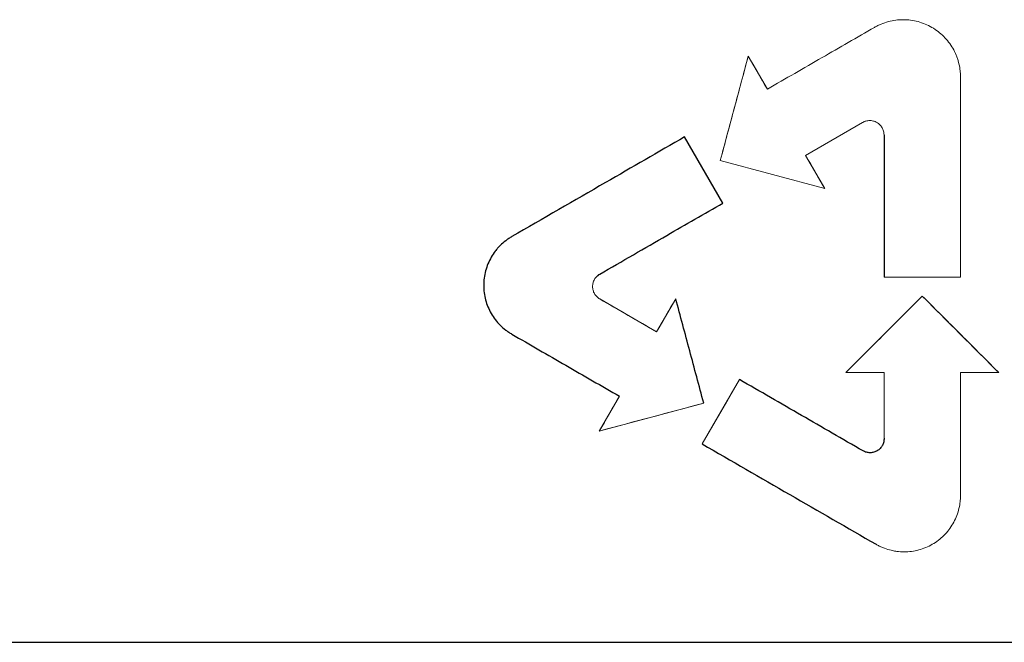
# Model space of a CAD drawing. Units: inches. Extents: x -57 to 45, y -21 to 34.
# Drawn here: x 15 to 16, y -12 to -12 of the extents above; entities that cross this region are included whole.
import ezdxf

# ---------------------------------------------------------------- set-up
doc = ezdxf.new("R2010")
doc.units = ezdxf.units.IN
doc.header["$MEASUREMENT"] = 0

msp = doc.modelspace()

# ---------------------------------------------------------------- linework, layer by layer
at = {"color": 144, "linetype": 'Continuous', "lineweight": 18}
for p, q in [((16.04905, -11.88046), (16.03214, -11.85117)), ((16.08287, -11.93905), (16.13324, -11.90997)), ((16.00736, -11.94355), (16.09978, -11.96834)), ((16.09978, -11.96834), (16.08287, -11.93905)), ((15.9007, -12.04423), (15.89773, -12.04668)), ((15.95106, -12.09527), (15.9007, -12.06619)), ((15.96798, -12.06598), (15.95106, -12.09527)), ((16.02429, -12.13755), (15.99136, -12.19459)), ((15.91813, -12.15231), (15.90032, -12.18315)), ((15.90032, -12.18315), (15.99273, -12.1584))]:
    msp.add_line(p, q, dxfattribs=at)
at = {"color": 7, "linetype": 'Continuous', "lineweight": 25}
msp.add_line((16.00964, -11.98133), (15.97582, -11.92274), dxfattribs=at)
at = {"color": 144, "linetype": 'Continuous', "lineweight": 18}
for points, knots in [([(16.21991, -11.86968), (16.21989, -11.86858), (16.21985, -11.86637), (16.21939, -11.86196), (16.21854, -11.8576), (16.21725, -11.85336), (16.21569, -11.84922), (16.21324, -11.84425), (16.20955, -11.83871), (16.20515, -11.83371), (16.20016, -11.82933), (16.19463, -11.82563), (16.18866, -11.82269), (16.18237, -11.82054), (16.17584, -11.81925), (16.16921, -11.81881), (16.16257, -11.81924), (16.15604, -11.82054), (16.15079, -11.82232), (16.14673, -11.82414), (16.14479, -11.82521), (16.14381, -11.82575)], [0, 0, 0, 0, 0.0311103, 0.0624674, 0.1250571, 0.1562585, 0.187422, 0.2499878, 0.3124811, 0.3748602, 0.4374614, 0.4998123, 0.5623399, 0.6248795, 0.6872214, 0.7498197, 0.812212, 0.8746869, 0.9372605, 0.9685713, 1, 1, 1, 1]), ([(16.14381, -11.82575), (16.12835, -11.83467), (16.09676, -11.85291), (16.06518, -11.87115), (16.04905, -11.88046)], [0, 0, 0, 0, 0.489456, 1, 1, 1, 1]), ([(16.03214, -11.85117), (16.02803, -11.86649), (16.01977, -11.89728), (16.01151, -11.92808), (16.00736, -11.94355)], [0, 0, 0, 0, 0.497476, 1, 1, 1, 1]), ([(16.21991, -11.86968), (16.21991, -11.91417), (16.21991, -11.97326), (16.21991, -12.03209), (16.21991, -12.04677)], [0.96162246, 0.96162246, 0.96162246, 0.96162246, 0.97173427, 0.97509883, 0.97509883, 0.97509883, 0.97509883]), ([(16.13324, -11.90997), (16.13373, -11.90971), (16.13471, -11.9092), (16.13681, -11.90849), (16.13892, -11.90821), (16.14112, -11.90833), (16.14276, -11.90863), (16.14444, -11.9092), (16.14593, -11.90994), (16.14732, -11.91086), (16.14857, -11.91195), (16.14967, -11.91321), (16.1509, -11.91505), (16.15175, -11.91712), (16.1522, -11.91929), (16.15224, -11.9204), (16.15226, -11.92095)], [0, 0, 0, 0, 0.062475, 0.125106, 0.249814, 0.299886, 0.374757, 0.437399, 0.499791, 0.562359, 0.624941, 0.687323, 0.749962, 0.874639, 0.937255, 1, 1, 1, 1]), ([(15.9007, -12.06619), (15.90023, -12.06589), (15.89929, -12.0653), (15.89764, -12.06383), (15.89593, -12.06162), (15.89487, -12.05904), (15.89443, -12.05687), (15.89432, -12.05521), (15.89443, -12.05355), (15.89475, -12.05192), (15.89529, -12.05035), (15.89627, -12.04836), (15.89763, -12.04659), (15.89929, -12.04511), (15.90023, -12.04452), (15.9007, -12.04423)], [0, 0, 0, 0, 0.06249, 0.125137, 0.249875, 0.374586, 0.437244, 0.499652, 0.562235, 0.624833, 0.687232, 0.749889, 0.874601, 0.937233, 1, 1, 1, 1]), ([(16.18611, -12.06368), (16.17509, -12.0747), (16.15253, -12.09725), (16.12998, -12.1198), (16.11844, -12.13133)], [0, 0, 0, 0, 0.488594, 1, 1, 1, 1]), ([(16.25374, -12.13133), (16.2425, -12.12009), (16.21996, -12.09754), (16.19742, -12.07499), (16.18611, -12.06368)], [0, 0, 0, 0, 0.4984718, 1, 1, 1, 1]), ([(16.14519, -12.28341), (16.14614, -12.28393), (16.14804, -12.28498), (16.15201, -12.28676), (16.15593, -12.2881), (16.16015, -12.28912), (16.16443, -12.28986), (16.17008, -12.29022), (16.1766, -12.28981), (16.18301, -12.28853), (16.18919, -12.28643), (16.19505, -12.28355), (16.20048, -12.27992), (16.2054, -12.27562), (16.20971, -12.27071), (16.21334, -12.26528), (16.21624, -12.25942), (16.21834, -12.25323), (16.2194, -12.24789), (16.21985, -12.24355), (16.21989, -12.24137), (16.21991, -12.24027)], [0, 0, 0, 0, 0.031111, 0.062467, 0.125057, 0.150031, 0.18742, 0.249985, 0.312479, 0.374856, 0.437457, 0.499809, 0.562334, 0.624876, 0.687217, 0.749815, 0.81221, 0.874685, 0.93726, 0.96857, 1, 1, 1, 1])]:
    msp.add_open_spline(points, degree=3, knots=knots, dxfattribs=at)
for points in [[(16.00736, -11.94355), (16.01562, -11.91276), (16.02388, -11.88196), (16.03214, -11.85117)], [(16.03214, -11.85117), (16.03777, -11.86093), (16.04341, -11.8707), (16.04905, -11.88046)], [(16.21991, -12.04677), (16.21991, -11.98799), (16.21991, -11.92897), (16.21991, -11.86968)], [(16.08287, -11.93905), (16.08851, -11.94881), (16.09415, -11.95857), (16.09978, -11.96834)], [(16.15226, -12.04677), (16.17481, -12.04677), (16.19736, -12.04677), (16.21991, -12.04677)], [(15.9007, -12.06619), (15.91749, -12.07588), (15.93427, -12.08558), (15.95106, -12.09527)], [(15.95106, -12.09527), (15.9567, -12.08551), (15.96234, -12.07574), (15.96798, -12.06598)], [(16.11844, -12.13133), (16.141, -12.10878), (16.16355, -12.08623), (16.18611, -12.06368)], [(16.18611, -12.06368), (16.20865, -12.08623), (16.23119, -12.10878), (16.25374, -12.13133)], [(16.11844, -12.13133), (16.12971, -12.13133), (16.14099, -12.13133), (16.15226, -12.13133)], [(16.15226, -12.18948), (16.15226, -12.17012), (16.15226, -12.15074), (16.15226, -12.13133)], [(16.15226, -12.13133), (16.15226, -12.15074), (16.15226, -12.17012), (16.15226, -12.18948)], [(16.21991, -12.13133), (16.21991, -12.16773), (16.21991, -12.20404), (16.21991, -12.24027)], [(16.21991, -12.24027), (16.21991, -12.20404), (16.21991, -12.16773), (16.21991, -12.13133)], [(16.21991, -12.13133), (16.23119, -12.13133), (16.24246, -12.13133), (16.25374, -12.13133)], [(15.99136, -12.19459), (16.00234, -12.17558), (16.01332, -12.15657), (16.02429, -12.13755)], [(15.90032, -12.18315), (15.90626, -12.17287), (15.91219, -12.16259), (15.91813, -12.15231)], [(15.99273, -12.1584), (15.96193, -12.16665), (15.93112, -12.1749), (15.90032, -12.18315)]]:
    msp.add_open_spline(points, degree=3, dxfattribs=at)
at = {"color": 7, "linetype": 'Continuous', "lineweight": 25}
for points, knots in [([(15.97582, -11.92274), (15.95248, -11.93622), (15.90151, -11.96564), (15.85055, -11.99507), (15.82292, -12.01102)], [0, 0, 0, 0, 0.457916, 1, 1, 1, 1]), ([(15.9007, -12.04423), (15.92053, -12.03278), (15.95684, -12.01181), (15.99316, -11.99084), (16.00964, -11.98133)], [0, 0, 0, 0, 0.546116, 1, 1, 1, 1]), ([(15.82292, -12.01102), (15.822, -12.01157), (15.82014, -12.0127), (15.81661, -12.01525), (15.81332, -12.01812), (15.81035, -12.02129), (15.80759, -12.02465), (15.80457, -12.02918), (15.80167, -12.03504), (15.79957, -12.04123), (15.7983, -12.04764), (15.79786, -12.05417), (15.7983, -12.06069), (15.79956, -12.0671), (15.80167, -12.07329), (15.80455, -12.07915), (15.80818, -12.08459), (15.81249, -12.0895), (15.81659, -12.09309), (15.82012, -12.09564), (15.82199, -12.09677), (15.82292, -12.09733)], [0, 0, 0, 0, 0.031112, 0.062467, 0.125056, 0.156257, 0.187419, 0.249983, 0.312475, 0.374853, 0.437453, 0.499802, 0.562331, 0.624869, 0.687213, 0.749812, 0.812202, 0.874681, 0.937253, 0.968564, 1, 1, 1, 1]), ([(15.99273, -12.1584), (15.9886, -12.14297), (15.98034, -12.11216), (15.97209, -12.08136), (15.96798, -12.06598)], [0, 0, 0, 0, 0.50085, 1, 1, 1, 1]), ([(15.82292, -12.09733), (15.83886, -12.10654), (15.87059, -12.12486), (15.90233, -12.14318), (15.91813, -12.15231)], [0, 0, 0, 0, 0.502158, 1, 1, 1, 1]), ([(16.13367, -12.20071), (16.11554, -12.19024), (16.07908, -12.16918), (16.04262, -12.14813), (16.02429, -12.13755)], [0, 0, 0, 0, 0.4974469, 1, 1, 1, 1]), ([(15.99136, -12.19459), (16.01719, -12.2095), (16.06846, -12.23911), (16.11974, -12.26872), (16.14519, -12.28341)], [0, 0, 0, 0, 0.503698, 1, 1, 1, 1]), ([(16.15226, -12.18948), (16.15226, -12.19003), (16.15226, -12.19114), (16.1519, -12.19332), (16.15115, -12.1953), (16.15001, -12.19718), (16.14896, -12.19847), (16.14766, -12.19967), (16.14631, -12.20062), (16.14483, -12.20137), (16.14327, -12.20194), (16.14165, -12.20228), (16.13946, -12.20245), (16.13717, -12.20216), (16.13507, -12.20145), (16.1341, -12.20093), (16.13367, -12.20071)], [0, 0, 0, 0, 0.0624708, 0.1250897, 0.2497846, 0.2998289, 0.3747154, 0.4373412, 0.4997084, 0.5623088, 0.6248246, 0.6872521, 0.7498824, 0.8745607, 0.9459788, 1, 1, 1, 1])]:
    msp.add_open_spline(points, degree=3, knots=knots, dxfattribs=at)
for points in [[(16.15226, -11.92095), (16.15226, -11.96302), (16.15226, -12.00495), (16.15226, -12.04677)], [(14.17291, -12.37018), (15.92663, -12.37018), (17.68665, -12.37018), (19.44774, -12.37018)]]:
    msp.add_open_spline(points, degree=3, dxfattribs=at)

doc.saveas('drawing.dxf')
